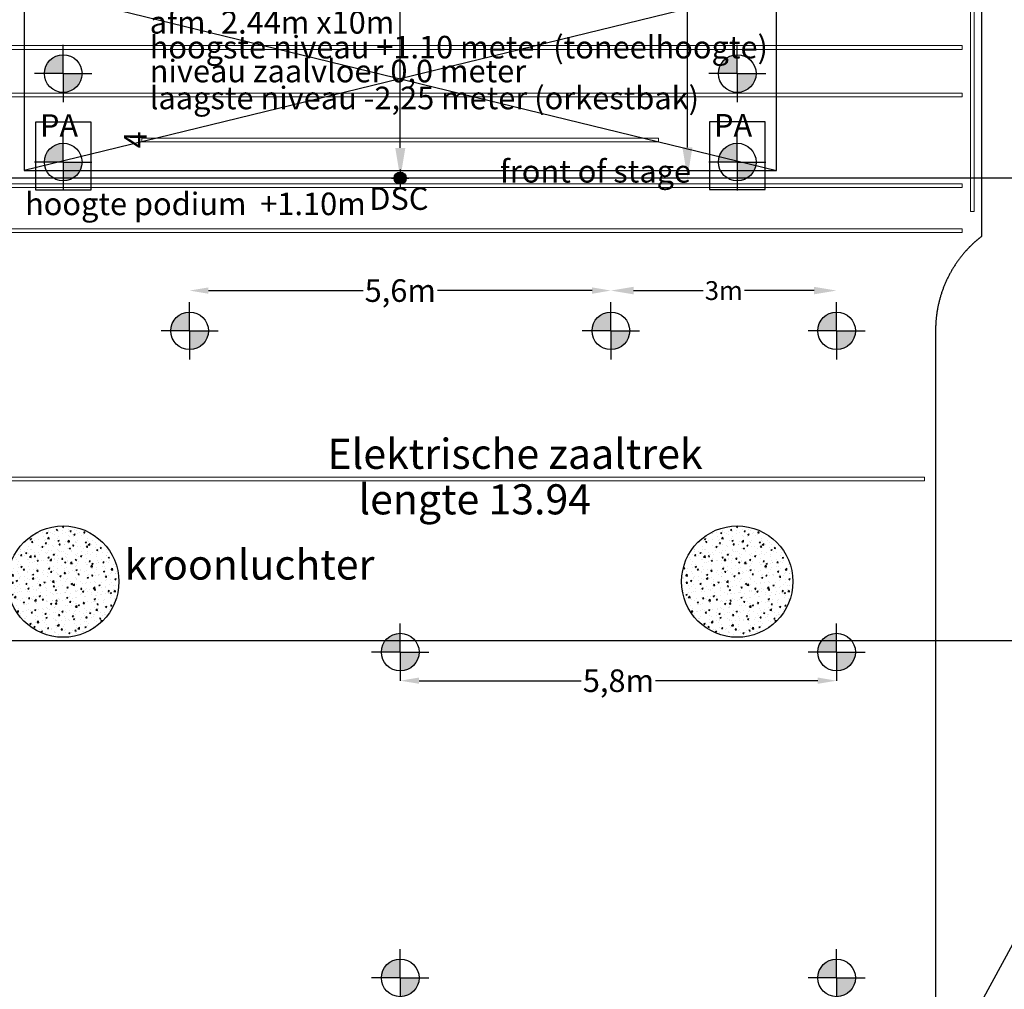
# Model space of a CAD drawing. Extents: x 47879 to 81446, y 36742 to 110859.
# Drawn here: x 55989 to 69077, y 57480 to 70367 of the extents above; entities that cross this region are included whole.
import ezdxf

# ---------------------------------------------------------------- set-up
doc = ezdxf.new("R2010")
doc.units = 0
doc.header["$LTSCALE"] = 1000
doc.linetypes.add('DIVIDE', pattern=[31.75, 12.7, -6.35, 0, -6.35, 0, -6.35])
for name, color, linetype in [('23---0--VLOEREN', 3, 'Continuous'), ('34---0--BALUSTRADES', 1, 'Continuous'), ('gebouw 2', 7, 'Continuous'), ('kroonluchter', 7, 'Continuous'), ('takelpunten', 7, 'Continuous'), ('tekst', 7, 'Continuous'), ('voorrand', 7, 'Continuous')]:
    doc.layers.add(name, color=color, linetype=linetype)
doc.layers.add('trekken', color=5, linetype='Continuous', lineweight=13)
doc.styles.add('ARIAL', font='arial.ttf')
doc.dimstyles.new('ROMANS', dxfattribs={"dimscale": 0, "dimtxt": 250, "dimasz": 250, "dimexe": 20, "dimexo": 5, "dimgap": 50, "dimtad": 0, "dimtoh": 1, "dimdec": 0, "dimzin": 0, "dimdsep": 46, "dimtxsty": 'ARIAL', "dimcen": 0.09, "dimse1": 1, "dimse2": 1, "dimclrt": 7, "dimadec": 0, "dimazin": 0, "dimtfac": 1, "dimtdec": 0, "dimtofl": 0, "dimtmove": 0, "dimatfit": 3, "dimldrblk": 'OBLIQUE', "dimfxl": 1, "dimtolj": 1, "dimtzin": 0, "dimarcsym": 0})

# ---------------------------------------------------------------- blocks, each defined once
blk = doc.blocks.new('motorsymbool licht 2')
for points in [[(250, 0, 0.414214), (0, 250), (0, 0)], [(0, -250), (0, 0), (-250, 0, 0.414214)]]:
    blk.add_hatch(color=256).paths.add_polyline_path(points)
for q in [(0, 380), (-380, 0), (380, 0), (0, -380)]:
    blk.add_line((0, 0), q)
blk.add_circle((0, 0), 250)
blk = doc.blocks.new('*D78')
at = {"layer": 'DEFPOINTS', "color": 0, "transparency": 16777216}
for p in [(94472, 73204), (94472, 72669), (100072, 72669)]:
    blk.add_point(p, dxfattribs=at)
at = {"layer": 'takelpunten', "color": 0, "lineweight": -2, "transparency": 16777216}
for p, q in [((94722, 73204), (96778, 73204)), ((99822, 73204), (97765, 73204))]:
    blk.add_line(p, q, dxfattribs=at)
at = {"layer": 'takelpunten', "color": 0, "transparency": 16777216}
for points in [[(94722, 73246), (94722, 73162), (94472, 73204)], [(99822, 73246), (99822, 73162), (100072, 73204)]]:
    blk.add_solid(points, dxfattribs=at)
at = {"layer": 'takelpunten', "color": 7, "transparency": 16777216, "insert": (97272, 73204), "char_height": 300, "attachment_point": 5, "style": 'ARIAL'}
blk.add_mtext('\\A1;5,6m', dxfattribs=at)
blk = doc.blocks.new('_OBLIQUE')
at = {"color": 0, "linetype": 'ByBlock'}
blk.add_line((-0.5, -0.5), (0.5, 0.5), dxfattribs=at)
blk = doc.blocks.new('*D79')
at = {"layer": 'DEFPOINTS', "color": 0, "transparency": 16777216}
for p in [(103072, 73204), (100072, 72669), (103072, 72669)]:
    blk.add_point(p, dxfattribs=at)
at = {"layer": 'takelpunten', "color": 0, "lineweight": -2, "transparency": 16777216}
for p, q in [((100372, 73204), (101298, 73204)), ((102772, 73204), (101846, 73204))]:
    blk.add_line(p, q, dxfattribs=at)
at = {"layer": 'takelpunten', "color": 0, "transparency": 16777216}
for points in [[(100372, 73254), (100372, 73154), (100072, 73204)], [(102772, 73254), (102772, 73154), (103072, 73204)]]:
    blk.add_solid(points, dxfattribs=at)
at = {"layer": 'takelpunten', "color": 7, "transparency": 16777216, "insert": (101572, 73204), "char_height": 250, "attachment_point": 5, "style": 'ARIAL'}
blk.add_mtext('\\A1;3m', dxfattribs=at)
blk = doc.blocks.new('*D80')
at = {"layer": 'DEFPOINTS', "color": 0, "transparency": 16777216}
for p in [(97272, 68399), (103072, 68399), (103072, 68019)]:
    blk.add_point(p, dxfattribs=at)
at = {"layer": 'takelpunten', "color": 0, "lineweight": -2, "transparency": 16777216}
for p, q in [((97522, 68019), (99678, 68019)), ((102822, 68019), (100665, 68019))]:
    blk.add_line(p, q, dxfattribs=at)
at = {"layer": 'takelpunten', "color": 0, "transparency": 16777216}
for points in [[(97522, 68061), (97522, 67978), (97272, 68019)], [(102822, 68061), (102822, 67978), (103072, 68019)]]:
    blk.add_solid(points, dxfattribs=at)
at = {"layer": 'takelpunten', "color": 7, "transparency": 16777216, "insert": (100172, 68019), "char_height": 300, "attachment_point": 5, "style": 'ARIAL'}
blk.add_mtext('\\A1;5,8m', dxfattribs=at)
blk = doc.blocks.new('DSC')
h = blk.add_hatch(color=2)
h.dxf.hatch_style = 1
edge = h.paths.add_edge_path()
edge.add_arc((101350, 68228), 80, 0, 360)
at = {"layer": 'voorrand', "color": 2}
for p, q in [((101350, 68343), (101350, 68113)), ((101235, 68228), (101465, 68228))]:
    blk.add_line(p, q, dxfattribs=at)
at = {"layer": 'voorrand', "color": 1}
blk.add_circle((101350, 68228), 80, dxfattribs=at)
at = {"layer": 'voorrand', "insert": (100939, 68106), "char_height": 300, "attachment_point": 1, "style": 'ARIAL'}
blk.add_mtext_dynamic_manual_height_columns('DSC', width=1466.55, gutter_width=700, heights=[0], dxfattribs=at)
blk = doc.blocks.new('trekken')
at = {"layer": 'trekken', "color": 5}
for points in [[(68517, 69972), (68517, 70022), (53577, 70022), (53577, 69972)], [(68517, 69342), (68517, 69392), (53577, 69392), (53577, 69342)], [(64482, 68742), (64482, 68792), (57612, 68792), (57612, 68742)], [(68517, 68137), (68517, 68187), (53577, 68187), (53577, 68137)], [(68517, 67537), (68517, 67587), (53577, 67587), (53577, 67537)], [(68017, 64237), (68017, 64287), (54077, 64287), (54077, 64237)]]:
    blk.add_lwpolyline(points, close=True, dxfattribs=at)
at = {"layer": 'trekken', "color": 7, "style": 'ARIAL'}
for s, p in [('Elektrische zaaltrek', (60080, 64397)), ('lengte 13.94', (60492, 63792))]:
    blk.add_text(s, height=400, dxfattribs=at).set_placement(p)
at = {"layer": 'trekken', "color": 7, "insert": (57376, 68657), "char_height": 300, "attachment_point": 1, "rotation": 90}
blk.add_mtext_dynamic_manual_height_columns('4', width=414.51, gutter_width=4736, heights=[104], dxfattribs=at)
blk = doc.blocks.new('*D73')
at = {"layer": 'DEFPOINTS', "color": 0, "transparency": 16777216}
for p in [(61998, 80552), (64864, 80552), (61047, 68269)]:
    blk.add_point(p, dxfattribs=at)
at = {"layer": 'gebouw 2', "color": 0, "lineweight": -2, "transparency": 16777216}
for p, q in [((64864, 80152), (64864, 75344)), ((64864, 68669), (64864, 73477))]:
    blk.add_line(p, q, dxfattribs=at)
at = {"layer": 'gebouw 2', "color": 0, "transparency": 16777216}
for points in [[(64798, 80152), (64931, 80152), (64864, 80552)], [(64798, 68669), (64931, 68669), (64864, 68269)]]:
    blk.add_solid(points, dxfattribs=at)
at = {"layer": 'gebouw 2', "color": 7, "transparency": 16777216, "insert": (64864, 74410), "char_height": 400, "attachment_point": 5, "rotation": 90, "style": 'ARIAL'}
blk.add_mtext('\\A1;12,28m', dxfattribs=at)
blk = doc.blocks.new('*D75')
at = {"layer": 'DEFPOINTS', "color": 0, "transparency": 16777216}
for p in [(61047, 78982), (61048, 78982), (61047, 68262)]:
    blk.add_point(p, dxfattribs=at)
at = {"layer": 'gebouw 2', "color": 0, "lineweight": -2, "transparency": 16777216}
for p, q in [((61048, 78582), (61048, 74555)), ((61048, 68662), (61048, 72688))]:
    blk.add_line(p, q, dxfattribs=at)
at = {"layer": 'gebouw 2', "color": 0, "transparency": 16777216}
for points in [[(60981, 78582), (61115, 78582), (61048, 78982)], [(60981, 68662), (61115, 68662), (61048, 68262)]]:
    blk.add_solid(points, dxfattribs=at)
at = {"layer": 'gebouw 2', "color": 7, "transparency": 16777216, "insert": (61048, 73622), "char_height": 400, "attachment_point": 5, "rotation": 90, "style": 'ARIAL'}
blk.add_mtext('\\A1;10,72m', dxfattribs=at)
blk = doc.blocks.new('theatertechniek')
at = {"layer": 'takelpunten'}
for points in [[(92421.6, 74543.4), (93161.6, 74543.4), (93161.6, 75443.4), (92421.6, 75443.4)], [(101381.6, 74545.8), (102121.6, 74545.8), (102121.6, 75445.8), (101381.6, 75445.8)]]:
    blk.add_lwpolyline(points, close=True, dxfattribs=at)
at = {"layer": 'takelpunten', "rotation": 90}
for p in [(92791.6, 76088), (101751.6, 76088), (92791.6, 74912), (101751.6, 74912), (94471.6, 72669.2), (100071.6, 72669.2), (103071.6, 72669.2), (97271.6, 68399.2), (103071.6, 68399.2), (97271.6, 64069.2), (103071.6, 64069.2)]:
    blk.add_blockref('motorsymbool licht 2', p, dxfattribs=at)
at = {"layer": 'takelpunten', "style": 'ARIAL'}
for p in [(92482, 75247.8), (101442, 75250.2)]:
    blk.add_text('PA', height=300, dxfattribs=at).set_placement(p)
at = {"layer": 'takelpunten'}
for base, p1, p2, text, override, picture, middle in [((94471.6, 73204), (100071.6, 72669.2), (94471.6, 72669.2), '5,6m', {"dimscale": 1, "dimtxt": 300}, '*D78', (97271.6, 73204)), ((103071.6, 73204), (100071.6, 72669.2), (103071.6, 72669.2), '3m', {"dimscale": 1, "dimasz": 300}, '*D79', (101571.6, 73204)), ((103071.6, 68019.2), (97271.6, 68399.2), (103071.6, 68399.2), '5,8m', {"dimscale": 1, "dimtxt": 300, "dimasz": 250}, '*D80', (100171.6, 68019.2))]:
    dim = blk.add_linear_dim(base=base, p1=p1, p2=p2, text=text, dimstyle='ROMANS', override=override, dxfattribs=at)
    dim.commit()
    dim.dimension.update_dxf_attribs({"geometry": picture, "text_midpoint": middle})
blk = doc.blocks.new('gebouw')
at = {"layer": 'gebouw 2'}
for p, q in [((56046.9, 70801.6), (66046.9, 68361.6)), ((66046.9, 70801.6), (56046.9, 68361.6))]:
    blk.add_line(p, q, dxfattribs=at)
blk.add_lwpolyline([(66046.9, 68361.6), (66046.9, 70801.6), (56046.9, 70801.6), (56046.9, 68361.6)], close=True, dxfattribs=at)
at = {"layer": 'gebouw 2', "style": 'ARIAL'}
for s, p in [('afm. 2.44m x10m', (57716.9, 70181.5)), ('hoogste niveau +1.10 meter (toneelhoogte)', (57716.9, 69851.9)), ('niveau zaalvloer 0,0 meter ', (57716.9, 69534.3)), ('laagste niveau -2,25 meter (orkestbak)', (57716.9, 69176.4)), ('hoogte podium  +1.10m', (56060, 67768.9))]:
    blk.add_text(s, height=300, dxfattribs=at).set_placement(p)
at = {"layer": 'tekst', "style": 'ARIAL'}
blk.add_text('front of stage', height=300, dxfattribs=at).set_placement((62370.9, 68201.8))
at = {"layer": 'gebouw 2'}
for base, p1, p2, text, picture, middle in [((64864.3, 80551.6), (61046.9, 68268.8), (61998.1, 80551.6), '12,28m', '*D73', (64864.3, 74410.2)), ((61048.1, 78981.6), (61046.9, 68261.6), (61046.9, 78981.6), '10,72m', '*D75', (61048.1, 73621.6))]:
    dim = blk.add_linear_dim(base=base, p1=p1, p2=p2, angle=90, text=text, dimstyle='ROMANS', override={"dimscale": 1, "dimtxt": 400, "dimasz": 400}, dxfattribs=at)
    dim.commit()
    dim.dimension.update_dxf_attribs({"geometry": picture, "text_midpoint": middle})

msp = doc.modelspace()

# ---------------------------------------------------------------- hatches: boundary and pattern name
at = {"layer": 'kroonluchter'}
h = msp.add_hatch(dxfattribs=at)
h.set_pattern_fill('AR-CONC', color=256)
h.set_pattern_definition([(50, (0, 17016.6), (182.18467, -15.9391), [19.05, -209.55]), (355, (0, 17016.6), (-35.2434, 191.05685), [15.24, -167.6406]), (100.45144, (15.18, 17015.27), (146.94125, 175.11775), [16.19, -178.09024]), (46.1842, (0, 17067.4), (271.07904, -42.0423), [28.575, -314.325]), (96.63556, (22.6, 17063.9), (237.4041, 247.4261), [24.285, -267.1356]), (351.18415, (0, 17067.4), (237.4041, 247.4261), [22.86, -251.4597]), (21, (25.4, 17054.7), (151.6144, -102.2652), [19.05, -209.55]), (326, (25.4, 17054.7), (61.80203, 184.18797), [15.24, -167.64]), (71.45144, (38.03, 17046.18), (213.4164, 81.92277), [16.19, -178.08994]), (37.5, (0, 17016.6), (3.088603, 84.55504), [0, -165.608, 0, -170.18, 0, -168.275]), (7.5, (0, 17016.6), (66.81966, 100.18057), [0, -97.028, 0, -161.798, 0, -64.135]), (327.5, (-56.64, 17016.6), (135.590595, -5.728744), [0, -63.5, 0, -198.12, 0, -262.89]), (317.5, (-82.04, 17016.6), (148.12918, 25.4265), [0, -82.55, 0, -131.572, 0, -186.69])])
edge = h.paths.add_edge_path()
edge.add_arc((56566.9, 62898.2), 740, 0, 360)
h = msp.add_hatch(dxfattribs=at)
h.set_pattern_fill('AR-CONC', color=256)
h.set_pattern_definition([(50, (8960, 17016.6), (182.18467, -15.9391), [19.05, -209.55]), (355, (8960, 17016.6), (-35.2434, 191.05685), [15.24, -167.6406]), (100.45144, (8975.18, 17015.27), (146.94125, 175.11775), [16.19, -178.09024]), (46.1842, (8960, 17067.4), (271.07904, -42.0423), [28.575, -314.325]), (96.63556, (8982.6, 17063.9), (237.4041, 247.4261), [24.285, -267.1356]), (351.18415, (8960, 17067.4), (237.4041, 247.4261), [22.86, -251.4597]), (21, (8985.4, 17054.7), (151.6144, -102.2652), [19.05, -209.55]), (326, (8985.4, 17054.7), (61.80203, 184.18797), [15.24, -167.64]), (71.45144, (8998.03, 17046.18), (213.4164, 81.92277), [16.19, -178.08994]), (37.5, (8960, 17016.6), (3.088603, 84.55504), [0, -165.608, 0, -170.18, 0, -168.275]), (7.5, (8960, 17016.6), (66.81966, 100.18057), [0, -97.028, 0, -161.798, 0, -64.135]), (327.5, (8903.36, 17016.6), (135.590595, -5.728744), [0, -63.5, 0, -198.12, 0, -262.89]), (317.5, (8877.96, 17016.6), (148.12918, 25.4265), [0, -82.55, 0, -131.572, 0, -186.69])])
edge = h.paths.add_edge_path()
edge.add_arc((65526.9, 62898.2), 740, 0, 360)

# ---------------------------------------------------------------- linework, layer by layer
at = {"layer": '23---0--VLOEREN', "color": 2}
msp.add_line((71263.5, 68261.6), (50830.3, 68261.6), dxfattribs=at)
at = {"layer": '23---0--VLOEREN', "color": 1}
msp.add_line((71383.5, 62111.6), (50710.3, 62111.6), dxfattribs=at)
msp.add_lwpolyline([(50710.3, 62111.6), (61046.9, 43111.6), (71383.5, 62111.6)], dxfattribs=at)
at = {"layer": '34---0--BALUSTRADES', "color": 7, "linetype": 'DIVIDE'}
msp.add_lwpolyline([(65334.3, 82226.6), (65334.3, 80226.6), (66625.3, 80226.6, -0.4142139), (68771.5, 78080.4), (68771.5, 67485.2, 0.2312044), (68163.1, 66239.8), (68163.1, 47731.3, 0.2884614), (66516.9, 46080.1), (55570.8, 46109, 0.2872032), (53926.8, 47750.3), (53927.5, 66239.8, 0.2312044), (53319.1, 67485.2), (53319.1, 78080.4, -0.4142139), (55465.3, 80226.6), (56774.3, 80226.6), (56774.3, 82226.6)], format="xyb", dxfattribs=at)
at = {"layer": 'kroonluchter'}
for centre in [(56566.9, 62898.2), (65526.9, 62898.2)]:
    msp.add_circle(centre, 740, dxfattribs=at)
at = {"layer": 'trekken'}
msp.add_lwpolyline([(68625.8, 67815.9), (68675.8, 67815.9), (68675.8, 77815.9), (68625.8, 77815.9)], close=True, dxfattribs=at)

# ---------------------------------------------------------------- block references
for name, p in [('gebouw', (0, 0)), ('gebouw', (0, 0)), ('trekken', (0, 0)), ('DSC', (-40303.5, 33.2))]:
    msp.add_blockref(name, p)
at = {"layer": 'takelpunten'}
msp.add_blockref('theatertechniek', (-36224.2, -6437.6), dxfattribs=at)

# ---------------------------------------------------------------- texts
at = {"layer": 'kroonluchter', "style": 'ARIAL'}
msp.add_text('kroonluchter', height=400, dxfattribs=at).set_placement((57382.2, 62925))

doc.saveas('drawing.dxf')
